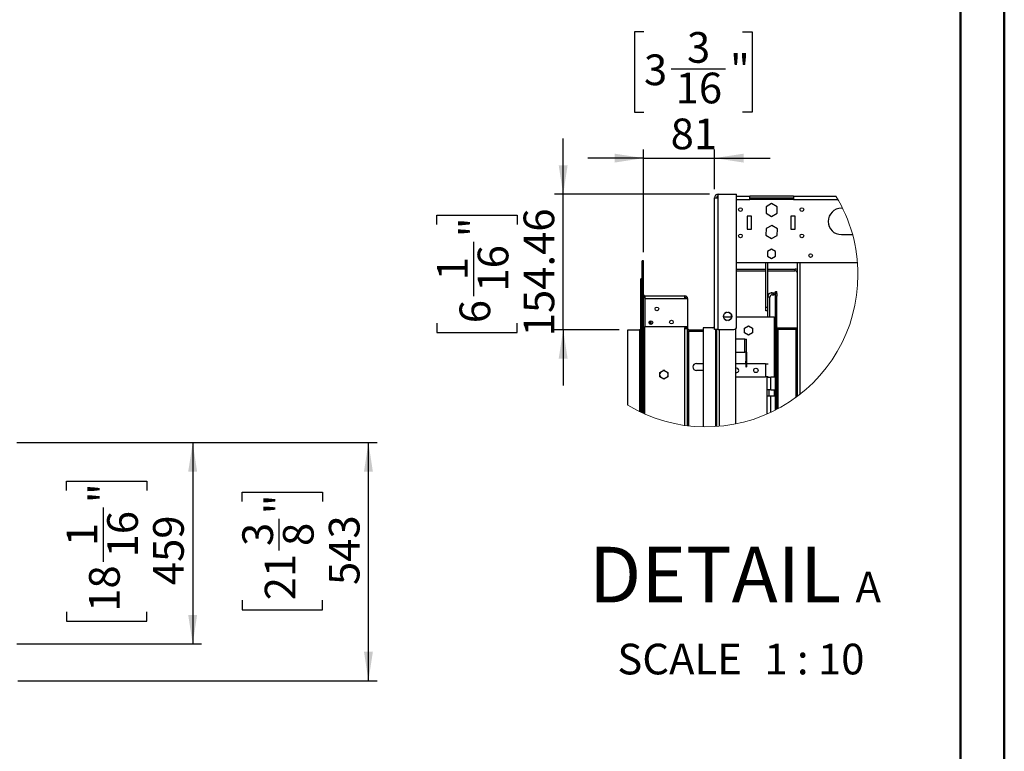
# Model space of a CAD drawing. Units: millimetres. Extents: x 2 to 4202, y 4 to 5944.
# Drawn here: x 1956 to 4202, y 1673 to 3342 of the extents above; entities that cross this region are included whole.
import ezdxf

# ---------------------------------------------------------------- set-up
doc = ezdxf.new("R2010")
doc.units = ezdxf.units.MM
doc.header["$LTSCALE"] = 20
doc.layers.add('FORMAT', color=7, linetype='Continuous')
doc.styles.add('SLDTEXTSTYLE0', font='TXT', dxfattribs={"width": 0.75})
doc.styles.add('SLDTEXTSTYLE1', font='TXT', dxfattribs={"width": 0.666667})
doc.dimstyles.new('SLDDIMSTYLE2', dxfattribs={"dimtxt": 70, "dimasz": 66.04, "dimexe": 0, "dimexo": 0.0625, "dimgap": 17.5, "dimtad": 1, "dimrnd": 1e-09, "dimzin": 12, "dimdsep": 46, "dimtxsty": 'SLDTEXTSTYLE0', "dimsah": 1, "dimcen": 0.09, "dimadec": 0, "dimazin": 3, "dimtfac": 1, "dimtofl": 0, "dimtmove": 0, "dimatfit": 3, "dimfxl": 0, "dimfrac": 2, "dimtolj": 1, "dimtzin": 12, "dimarcsym": 0})
doc.dimstyles.new('SLDDIMSTYLE6', dxfattribs={"dimtxt": 70, "dimasz": 66.04, "dimexe": 0, "dimexo": 0.0625, "dimgap": 17.5, "dimtad": 1, "dimlfac": 0.5, "dimrnd": 1e-09, "dimzin": 12, "dimdsep": 46, "dimtxsty": 'SLDTEXTSTYLE0', "dimsah": 1, "dimcen": 0.09, "dimadec": 0, "dimazin": 3, "dimtfac": 1, "dimtmove": 0, "dimatfit": 0, "dimfxl": 0, "dimfrac": 2, "dimtolj": 1, "dimtzin": 12, "dimarcsym": 0})

# ---------------------------------------------------------------- blocks, each defined once
blk = doc.blocks.new('_D_8')
at = {"layer": 'FORMAT'}
for p, q in [((1949.8, 2377.4), (2370.7, 2377.4)), ((2350.7, 2377.4), (2350.7, 1918.4)), ((2062.9, 2268.3), (2062.9, 2289.6)), ((2062.9, 2289.6), (2245.9, 2289.6)), ((2245.9, 2289.6), (2245.9, 2268.3)), ((2147.2, 2105.2), (2147.2, 2229.2)), ((2062.9, 1991.5), (2062.9, 1970.2)), ((2245.9, 1970.2), (2245.9, 1991.5)), ((2062.9, 1970.2), (2245.9, 1970.2)), ((1949.8, 1918.4), (2370.7, 1918.4))]:
    blk.add_line(p, q, dxfattribs=at)
for points in [[(2350.7, 2377.4), (2340.5, 2311.3), (2360.8, 2311.3)], [(2350.7, 1918.4), (2360.8, 1984.4), (2340.5, 1984.4)]]:
    blk.add_solid(points, dxfattribs=at)
at = {"layer": 'FORMAT', "char_height": 70, "attachment_point": 1, "rotation": 90, "style": 'SLDTEXTSTYLE0'}
for s, insert in [('"', (2114.3, 2239.4)), ('16', (2155.7, 2115.5)), ('459', (2260.4, 2052.3)), ('1', (2063.1, 2141.3)), ('18', (2114.3, 1991.5))]:
    blk.add_mtext(s, dxfattribs=dict(at, insert=insert))
blk = doc.blocks.new('_D_11')
at = {"layer": 'FORMAT'}
for p, q in [((1949.8, 2377.4), (2771.5, 2377.4)), ((2751.5, 1834.4), (2751.5, 2377.4)), ((2463.7, 2242.8), (2463.7, 2264.1)), ((2463.7, 2264.1), (2646.7, 2264.1)), ((2646.7, 2264.1), (2646.7, 2242.8)), ((2548, 2131.4), (2548, 2203.6)), ((2463.7, 2017.7), (2463.7, 1996.4)), ((2646.7, 1996.4), (2646.7, 2017.7)), ((2463.7, 1996.4), (2646.7, 1996.4)), ((1952.1, 1834.4), (2771.5, 1834.4))]:
    blk.add_line(p, q, dxfattribs=at)
for points in [[(2751.5, 2377.4), (2741.3, 2311.3), (2761.6, 2311.3)], [(2751.5, 1834.4), (2761.6, 1900.4), (2741.3, 1900.4)]]:
    blk.add_solid(points, dxfattribs=at)
at = {"layer": 'FORMAT', "char_height": 70, "attachment_point": 1, "rotation": 90, "style": 'SLDTEXTSTYLE0'}
for s, insert in [('"', (2515.1, 2213.9)), ('543', (2661.2, 2052.6)), ('3', (2463.9, 2141.6)), ('8', (2556.5, 2141.6)), ('21', (2515.1, 2017.7))]:
    blk.add_mtext(s, dxfattribs=dict(at, insert=insert))
blk = doc.blocks.new('_D_15')
at = {"layer": 'FORMAT'}
for p, q in [((3379.8, 3314.3), (3358.4, 3314.3)), ((3358.4, 3314.3), (3358.4, 3131.2)), ((3604.8, 3314.3), (3626.2, 3314.3)), ((3626.2, 3314.3), (3626.2, 3131.2)), ((3441.8, 3229.9), (3565.7, 3229.9)), ((3358.4, 3131.2), (3379.8, 3131.2)), ((3626.2, 3131.2), (3604.8, 3131.2)), ((3378.9, 2812.1), (3378.9, 3046.5)), ((3540.9, 2956), (3540.9, 3046.5)), ((3378.9, 3026.5), (3251.9, 3026.5)), ((3378.9, 3026.5), (3540.9, 3026.5)), ((3540.9, 3026.5), (3667.9, 3026.5))]:
    blk.add_line(p, q, dxfattribs=at)
for points in [[(3378.9, 3026.5), (3312.9, 3036.6), (3312.9, 3016.3)], [(3540.9, 3026.5), (3607, 3016.3), (3607, 3036.6)]]:
    blk.add_solid(points, dxfattribs=at)
at = {"layer": 'FORMAT', "char_height": 70, "attachment_point": 1, "style": 'SLDTEXTSTYLE0'}
for s, insert in [('3', (3477.9, 3314)), ('3', (3379.8, 3262.9)), ('"', (3576, 3262.9)), ('16', (3452, 3221.4)), ('81', (3440.6, 3116.7))]:
    blk.add_mtext(s, dxfattribs=dict(at, insert=insert))
blk = doc.blocks.new('_D_16')
at = {"layer": 'FORMAT'}
for p, q in [((3195.6, 2944), (3195.6, 3071)), ((3528.9, 2944), (3175.6, 2944)), ((3195.6, 2635.1), (3195.6, 2944)), ((2907.8, 2874.8), (2907.8, 2896.2)), ((2907.8, 2896.2), (3090.8, 2896.2)), ((3090.8, 2896.2), (3090.8, 2874.8)), ((2992.1, 2711.7), (2992.1, 2835.7)), ((2907.8, 2649.8), (2907.8, 2628.4)), ((3090.8, 2628.4), (3090.8, 2649.8)), ((2907.8, 2628.4), (3090.8, 2628.4)), ((3322.9, 2635.1), (3175.6, 2635.1)), ((3195.6, 2635.1), (3195.6, 2508.1))]:
    blk.add_line(p, q, dxfattribs=at)
for points in [[(3195.6, 2944), (3205.7, 3010.1), (3185.4, 3010.1)], [(3195.6, 2635.1), (3185.4, 2569.1), (3205.7, 2569.1)]]:
    blk.add_solid(points, dxfattribs=at)
at = {"layer": 'FORMAT', "char_height": 70, "attachment_point": 1, "rotation": 90, "style": 'SLDTEXTSTYLE0'}
for s, insert in [('154.46', (3105.3, 2620.1)), ('"', (2959.2, 2846)), ('16', (3000.6, 2722)), ('1', (2908, 2747.9)), ('6', (2959.2, 2649.8))]:
    blk.add_mtext(s, dxfattribs=dict(at, insert=insert))
blk = doc.blocks.new('SW_NOTE_1')
at = {"layer": 'FORMAT', "color": 0, "attachment_point": 2}
for s, insert, char_height, style in [('DETAIL', (260, 163.7), 127, 'SLDTEXTSTYLE0'), ('A', (609.2, 106.9), 70, 'SLDTEXTSTYLE0'), ('SCALE', (179, -57.3), 70, 'SLDTEXTSTYLE0'), ('1 : 10', (486.3, -57.3), 70, 'SLDTEXTSTYLE1')]:
    blk.add_mtext(s, dxfattribs=dict(at, insert=insert, char_height=char_height, style=style))

msp = doc.modelspace()

# ---------------------------------------------------------------- linework, layer by layer
at = {"color": 7, "linetype": 'Continuous', "lineweight": 50}
for p, q in [((4201.577, 4.296), (4201.577, 5944.296)), ((4101.577, 104.296), (4101.577, 5844.11))]:
    msp.add_line(p, q, dxfattribs=at)
at = {"color": 7, "linetype": 'Continuous', "lineweight": 25}
for p, q in [((3548.944, 2936.023), (3548.944, 2944.023)), ((3548.944, 2944.023), (3590.944, 2944.023)), ((3590.944, 2641.523), (3590.944, 2944.023)), ((3540.944, 2936.023), (3548.944, 2936.023)), ((3540.944, 2635.523), (3540.944, 2936.023)), ((3548.944, 2635.523), (3548.944, 2936.023)), ((3590.944, 2940.023), (3620.944, 2940.023)), ((3620.944, 2932.023), (3620.944, 2940.023)), ((3720.944, 2940.023), (3620.944, 2940.023)), ((3620.944, 2936.023), (3720.944, 2936.023)), ((3720.944, 2932.023), (3620.944, 2932.023)), ((3670.944, 2922.803), (3658.144, 2915.413)), ((3683.744, 2915.413), (3670.944, 2922.803)), ((3720.944, 2940.023), (3817.608, 2940.023)), ((3720.944, 2940.023), (3720.944, 2932.023)), ((3720.944, 2932.023), (3822.314, 2932.023)), ((3658.144, 2915.413), (3658.144, 2900.633)), ((3658.144, 2900.633), (3670.944, 2893.243)), ((3670.944, 2893.243), (3683.744, 2900.633)), ((3683.744, 2900.633), (3683.744, 2915.413)), ((3832.874, 2912.023), (3829.944, 2912.023)), ((3624.944, 2894.023), (3614.944, 2894.023)), ((3614.944, 2894.023), (3614.944, 2864.023)), ((3624.944, 2864.023), (3624.944, 2894.023)), ((3724.944, 2894.023), (3714.944, 2894.023)), ((3714.944, 2894.023), (3714.944, 2864.023)), ((3724.944, 2864.023), (3724.944, 2894.023)), ((3614.944, 2864.023), (3624.944, 2864.023)), ((3658.407, 2865.852), (3657.896, 2851.08)), ((3671.455, 2872.794), (3658.407, 2865.852)), ((3683.992, 2864.966), (3671.455, 2872.794)), ((3683.481, 2850.195), (3683.992, 2864.966)), ((3714.944, 2864.023), (3724.944, 2864.023)), ((3829.944, 2852.023), (3855.498, 2852.023)), ((3657.896, 2851.08), (3670.433, 2843.252)), ((3670.433, 2843.252), (3683.481, 2850.195)), ((3670.944, 2818.531), (3661.844, 2813.277)), ((3661.844, 2813.277), (3661.844, 2802.769)), ((3661.944, 2802.711), (3661.944, 2813.335)), ((3680.044, 2813.277), (3670.944, 2818.531)), ((3680.044, 2802.769), (3680.044, 2813.277)), ((3378.944, 2792.097), (3375.944, 2792.097)), ((3375.944, 2717.513), (3375.944, 2792.097)), ((3378.944, 2717.513), (3378.944, 2792.097)), ((3590.944, 2788.023), (3866.759, 2788.023)), ((3657.944, 2686.437), (3657.944, 2788.023)), ((3661.844, 2802.769), (3670.944, 2797.515)), ((3661.944, 2709.437), (3661.944, 2788.023)), ((3670.944, 2797.515), (3680.044, 2802.769)), ((3728.944, 2788.023), (3728.944, 2482.584)), ((3590.944, 2773.437), (3657.944, 2773.437)), ((3590.944, 2769.437), (3657.944, 2769.437)), ((3661.944, 2773.437), (3724.944, 2773.437)), ((3661.944, 2769.437), (3724.944, 2769.437)), ((3724.944, 2769.437), (3724.944, 2773.437)), ((3375.944, 2750.847), (3372.944, 2750.847)), ((3372.944, 2446.607), (3372.944, 2750.847)), ((3375.944, 2445.208), (3375.944, 2750.847)), ((3378.944, 2717.513), (3375.944, 2717.513)), ((3378.944, 2443.843), (3378.944, 2717.513)), ((3671.944, 2714.437), (3671.944, 2719.437)), ((3671.944, 2719.437), (3675.944, 2719.437)), ((3675.944, 2714.437), (3675.944, 2719.437)), ((3675.944, 2719.437), (3679.944, 2719.437)), ((3679.944, 2721.437), (3679.944, 2722.437)), ((3679.944, 2722.437), (3682.944, 2722.437)), ((3682.944, 2721.437), (3679.944, 2721.437)), ((3679.944, 2717.437), (3679.944, 2721.437)), ((3679.944, 2717.437), (3682.944, 2717.437)), ((3679.944, 2711.437), (3679.944, 2717.437)), ((3682.944, 2721.437), (3682.944, 2722.437)), ((3682.944, 2717.437), (3682.944, 2721.437)), ((3682.944, 2717.437), (3682.944, 2711.437)), ((3379.944, 2709.097), (3378.944, 2709.097)), ((3381.944, 2708.093), (3378.944, 2708.093)), ((3379.944, 2713.097), (3379.708, 2713.097)), ((3379.944, 2712.861), (3379.944, 2713.097)), ((3379.944, 2709.097), (3379.944, 2709.44)), ((3379.944, 2708.093), (3379.944, 2709.097)), ((3381.944, 2712.097), (3381.944, 2706.097)), ((3381.944, 2712.097), (3473.384, 2712.097)), ((3381.944, 2706.097), (3473.384, 2706.097)), ((3381.944, 2706.097), (3381.944, 2642.097)), ((3473.384, 2706.097), (3473.384, 2712.097)), ((3473.384, 2706.097), (3479.384, 2706.097)), ((3479.384, 2706.097), (3479.384, 2642.097)), ((3666.944, 2709.437), (3661.944, 2709.437)), ((3661.944, 2663.437), (3661.944, 2709.437)), ((3666.944, 2663.437), (3666.944, 2709.437)), ((3671.944, 2714.437), (3675.944, 2714.437)), ((3679.944, 2714.437), (3675.944, 2714.437)), ((3679.944, 2451.911), (3679.944, 2711.437)), ((3682.944, 2711.437), (3679.944, 2711.437)), ((3682.944, 2453.476), (3682.944, 2711.437)), ((3568.256, 2674.768), (3563.532, 2672.04)), ((3577.356, 2672.04), (3572.632, 2674.768)), ((3657.944, 2686.437), (3661.944, 2686.437)), ((3657.944, 2678.437), (3657.944, 2686.437)), ((3661.944, 2678.437), (3657.944, 2678.437)), ((3392.944, 2648.033), (3392.944, 2654.365)), ((3395.944, 2647.006), (3395.944, 2655.392)), ((3561.344, 2668.251), (3561.344, 2662.795)), ((3579.544, 2663.437), (3561.344, 2663.437)), ((3563.532, 2659.006), (3568.256, 2656.278)), ((3572.632, 2656.278), (3577.356, 2659.006)), ((3579.544, 2662.795), (3579.544, 2668.251)), ((3676.944, 2663.437), (3590.944, 2663.437)), ((3676.944, 2663.437), (3679.944, 2663.437)), ((3342.944, 2462.623), (3342.944, 2635.097)), ((3342.944, 2635.097), (3369.944, 2635.097)), ((3369.944, 2635.097), (3369.944, 2448.042)), ((3372.944, 2635.097), (3369.944, 2635.097)), ((3381.944, 2642.097), (3479.384, 2642.097)), ((3476.384, 2639.593), (3471.884, 2639.593)), ((3471.884, 2639.593), (3471.884, 2638.093)), ((3471.884, 2638.093), (3473.384, 2638.093)), ((3473.384, 2416.676), (3473.384, 2638.093)), ((3473.384, 2638.093), (3479.384, 2638.093)), ((3476.384, 2642.097), (3476.384, 2638.097)), ((3476.384, 2638.097), (3476.384, 2638.093)), ((3476.384, 2638.097), (3479.384, 2638.097)), ((3479.384, 2642.097), (3479.384, 2638.097)), ((3479.384, 2415.896), (3479.384, 2638.093)), ((3482.384, 2632.093), (3479.384, 2632.093)), ((3482.384, 2635.097), (3514.944, 2635.097)), ((3514.944, 2632.097), (3482.384, 2632.097)), ((3482.384, 2415.546), (3482.384, 2632.093)), ((3482.384, 2632.093), (3514.944, 2632.093)), ((3514.944, 2639.523), (3514.944, 2413.435)), ((3540.944, 2639.523), (3514.944, 2639.523)), ((3548.944, 2635.523), (3540.944, 2635.523)), ((3545.944, 2414.274), (3545.944, 2635.523)), ((3548.944, 2635.523), (3584.944, 2635.523)), ((3588.944, 2420.087), (3588.944, 2637.051)), ((3608.844, 2638.277), (3617.944, 2643.531)), ((3608.844, 2627.769), (3608.844, 2638.277)), ((3617.944, 2622.515), (3608.844, 2627.769)), ((3617.944, 2643.531), (3627.044, 2638.277)), ((3627.044, 2627.769), (3617.944, 2622.515)), ((3627.044, 2638.277), (3627.044, 2627.769)), ((3685.944, 2635.437), (3682.944, 2635.437)), ((3728.944, 2638.437), (3685.944, 2638.437)), ((3685.944, 2638.437), (3685.944, 2635.437)), ((3728.944, 2635.437), (3685.944, 2635.437)), ((3725.944, 2635.437), (3725.944, 2480.362)), ((3609.944, 2613.523), (3588.944, 2613.523)), ((3609.944, 2613.523), (3613.944, 2613.523)), ((3609.944, 2583.523), (3609.944, 2613.523)), ((3613.944, 2583.523), (3613.944, 2613.523)), ((3588.944, 2583.523), (3609.944, 2583.523)), ((3613.944, 2583.523), (3609.944, 2583.523)), ((3611.944, 2583.523), (3611.944, 2563.043)), ((3613.944, 2583.523), (3613.944, 2563.043)), ((3611.944, 2563.043), (3613.944, 2563.043)), ((3611.944, 2557.043), (3611.944, 2563.043)), ((3613.944, 2563.043), (3613.944, 2557.043)), ((3416.284, 2537.777), (3425.384, 2543.031)), ((3416.284, 2527.269), (3416.284, 2537.777)), ((3425.384, 2543.031), (3434.484, 2537.777)), ((3434.484, 2537.777), (3434.484, 2527.269)), ((3499.384, 2558.123), (3514.944, 2558.123)), ((3514.944, 2542.123), (3499.384, 2542.123)), ((3611.944, 2557.023), (3588.944, 2557.023)), ((3613.944, 2557.043), (3611.944, 2557.043)), ((3611.944, 2557.043), (3611.944, 2554.043)), ((3611.944, 2554.043), (3613.944, 2554.043)), ((3611.944, 2554.043), (3611.944, 2550.043)), ((3611.944, 2550.043), (3613.944, 2550.043)), ((3613.944, 2557.043), (3613.944, 2554.043)), ((3656.944, 2557.023), (3613.944, 2557.023)), ((3613.944, 2554.043), (3613.944, 2550.043)), ((3656.944, 2557.023), (3656.944, 2527.223)), ((3656.944, 2557.023), (3663.189, 2557.023)), ((3425.384, 2522.015), (3416.284, 2527.269)), ((3425.384, 2523.023), (3423.196, 2523.278)), ((3434.484, 2527.269), (3425.384, 2522.015)), ((3427.572, 2523.278), (3425.384, 2523.023)), ((3588.944, 2527.223), (3656.944, 2527.223)), ((3663.189, 2527.223), (3656.944, 2527.223)), ((3660.944, 2497.523), (3660.944, 2527.023)), ((3660.944, 2527.023), (3668.944, 2527.023)), ((3668.944, 2497.523), (3668.944, 2527.023)), ((3675.944, 2527.023), (3668.944, 2527.023)), ((3668.944, 2497.523), (3660.944, 2497.523)), ((3660.944, 2484.523), (3660.944, 2497.523)), ((3664.944, 2497.523), (3664.944, 2484.523)), ((3668.944, 2497.523), (3679.944, 2497.523)), ((3660.944, 2442.838), (3660.944, 2484.523)), ((3660.944, 2484.523), (3668.944, 2484.523)), ((3668.944, 2484.523), (3679.944, 2484.523))]:
    msp.add_line(p, q, dxfattribs=at)
at = {"color": 8, "linetype": 'Continuous', "lineweight": 25}
for p, q in [((3590.944, 2932.023), (3620.944, 2932.023)), ((3734.944, 2788.023), (3734.944, 2487.179)), ((3676.944, 2663.437), (3676.944, 2526.896)), ((3381.944, 2442.512), (3381.944, 2642.097)), ((3542.944, 2635.523), (3542.944, 2414.072)), ((3551.944, 2414.758), (3551.944, 2635.523)), ((3685.944, 2455.078), (3685.944, 2635.437)), ((3676.944, 2497.523), (3676.944, 2484.523)), ((3668.944, 2446.486), (3668.944, 2484.523))]:
    msp.add_line(p, q, dxfattribs=at)
at = {"color": 7, "linetype": 'Continuous', "lineweight": 25}
for centre, radius in [((3599.944, 2909.023), 4.2), ((3739.944, 2909.023), 4.2), ((3599.944, 2849.023), 4.2), ((3739.944, 2849.023), 4.2), ((3759.944, 2804.023), 4.2), ((3409.214, 2682.4), 4.2), ((3570.444, 2665.523), 9.5), ((3395.704, 2651.199), 4.2), ((3442.384, 2652.4), 4.2), ((3634.944, 2542.123), 4.95)]:
    msp.add_circle(centre, radius, dxfattribs=at)
for centre, radius, start, end in [((3548.944, 2936.023), 8, 90.000303, 179.999697), ((3548.944, 2936.023), 4, 90.000667, 179.999333), ((3829.944, 2882.023), 30, 90, 270), ((3724.944, 2765.437), 8, 60.000186, 90.000295), ((3724.944, 2765.437), 4, 0.000667, 89.999333), ((3671.944, 2709.437), 10, 89.999964, 180.000036), ((3381.944, 2715.097), 3, 179.99998, 269.99945), ((3381.944, 2715.097), 6, 240.000615, 269.998643), ((3473.384, 2706.097), 6, 359.99921, 90.000505), ((3473.384, 2706.097), 3, 359.99998, 90.000589), ((3470.382, 2702.09), 6.003, 41.862575, 59.995236), ((3671.944, 2709.437), 5, 89.999672, 180.000328), ((3369.944, 2638.097), 3, 269.999092, 0.001477), ((3482.384, 2638.097), 3, 180.000466, 270.000103), ((3482.384, 2638.097), 6, 240.000096, 269.999732), ((3536.944, 2643.523), 4, 270.000366, 0.000061), ((3584.944, 2641.523), 6, 269.999696, 0.000162), ((3685.944, 2641.437), 3, 179.99998, 270.00002), ((3685.944, 2641.437), 6, 240.000232, 269.999841), ((3425.385, 2532.523), 9.501, 136.687325, 163.312929), ((3425.384, 2532.522), 9.501, 76.686297, 103.313703), ((3425.384, 2532.523), 9.5, 16.685482, 43.314265), ((3499.384, 2550.123), 8, 90.000107, 269.999893), ((3590.944, 2542.123), 4.95, 359.999926, 113.830985), ((3590.944, 2542.123), 4.95, 246.16871, 0.000379), ((3425.38, 2532.52), 9.495, 196.677977, 223.321769), ((3425.385, 2532.523), 9.499, 316.684745, 343.315509), ((3675.944, 2523.023), 4, 359.999574, 89.999999)]:
    msp.add_arc(centre, radius, start, end, dxfattribs=at)
at = {"color": 7, "linetype": 'Continuous', "lineweight": 18}
for start, end in [(0.000006, 31.235068), (239.094292, 0.000003)]:
    msp.add_arc((3521.073, 2760.187), 346.806, start, end, dxfattribs=at)
at = {"color": 7, "linetype": 'Continuous', "lineweight": 25}
msp.add_open_spline([(3546.152, 2936.023), (3546.344, 2936.391), (3546.956, 2937.567), (3548.025, 2938.586), (3548.912, 2938.92), (3548.944, 2938.932)], degree=3, knots=[0, 0, 0, 0, 0.30511973, 0.97514433, 1, 1, 1, 1], dxfattribs=at)

# ---------------------------------------------------------------- block references
at = {"layer": 'FORMAT'}
msp.add_blockref('SW_NOTE_1', (3282.149, 1976.058), dxfattribs=at)

# ---------------------------------------------------------------- dimensions: what is measured, and where the dimension line sits
dim = msp.add_linear_dim(base=(3540.944, 3026.462), p1=(3378.944, 2792.097), p2=(3540.944, 2936.023), dimstyle='SLDDIMSTYLE6', dxfattribs=at)
dim.commit()
dim.dimension.update_dxf_attribs({"geometry": '_D_15', "text_midpoint": (3492.309, 3026.462), "dimtype": 160})
for base, p1, p2, dimstyle, picture, middle in [((3195.578, 2944.023), (3342.944, 2635.097), (3548.944, 2944.023), 'SLDDIMSTYLE6', '_D_16', (3195.578, 2762.291)), ((2350.676, 1918.366), (1929.834, 2377.366), (1929.834, 1918.366), 'SLDDIMSTYLE2', '_D_8', (2350.676, 2129.894)), ((2751.47, 2377.366), (1932.084, 1834.366), (1929.834, 2377.366), 'SLDDIMSTYLE2', '_D_11', (2751.47, 2130.224))]:
    dim = msp.add_linear_dim(base=base, p1=p1, p2=p2, angle=90, dimstyle=dimstyle, dxfattribs=at)
    dim.commit()
    dim.dimension.update_dxf_attribs({"geometry": picture, "text_midpoint": middle, "dimtype": 160})

doc.saveas('drawing.dxf')
